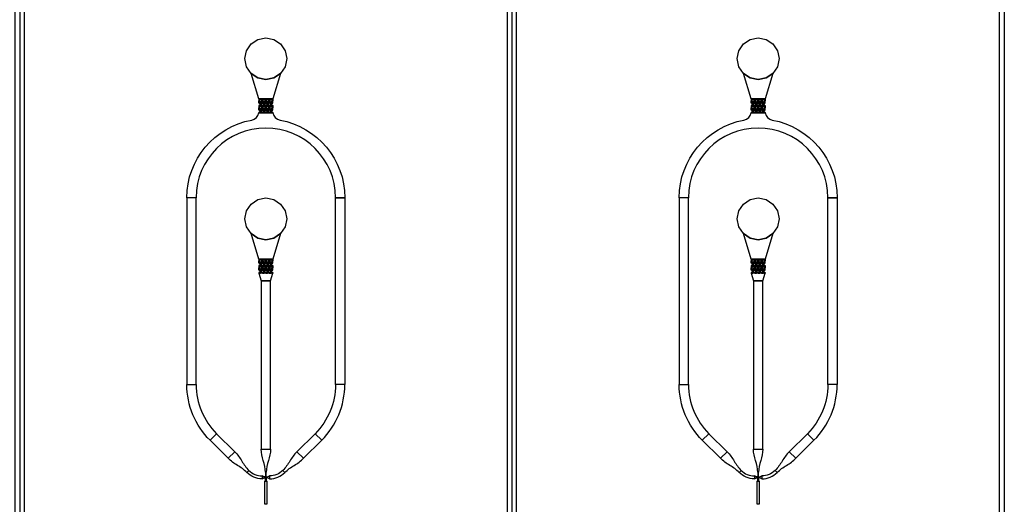
# Model space of a CAD drawing. Units: millimetres. Extents: x -55150 to 55150, y -26321 to 41065.
# Drawn here: x 10600 to 31800, y -13655 to -3215 of the extents above; entities that cross this region are included whole.
import ezdxf

# ---------------------------------------------------------------- set-up
doc = ezdxf.new("R2010")
doc.units = ezdxf.units.MM

msp = doc.modelspace()

# ---------------------------------------------------------------- linework, layer by layer
for points in [[(10600, 0), (10600, -26321), (10500, -26221), (10500, -100)], [(10600, 0), (10600, -26321), (10700, -26221), (10700, -100)], [(21200, 0), (21200, -26321), (21100, -26221), (21100, -100)], [(21200, 0), (21200, -26321), (21300, -26221), (21300, -100)], [(31800, 0), (31800, -26321), (31700, -26221), (31700, -100)], [(16350, -4055), (16316, -4228), (16218, -4374), (16072, -4471), (15900, -4505), (15728, -4471), (15582, -4374), (15484, -4228), (15450, -4055), (15484, -3883), (15582, -3737), (15728, -3640), (15900, -3605), (16072, -3640), (16218, -3737), (16316, -3883)], [(26950, -4055), (26916, -4228), (26818, -4374), (26672, -4471), (26500, -4505), (26328, -4471), (26182, -4374), (26084, -4228), (26050, -4055), (26084, -3883), (26182, -3737), (26328, -3640), (26500, -3605), (26672, -3640), (26818, -3737), (26916, -3883)], [(15750, -4924), (15750, -4962), (15763, -4962), (15763, -4957), (15764, -4952), (15767, -4948), (15770, -4944), (15774, -4941), (15778, -4939), (15783, -4937), (15787, -4937), (15787, -4924)], [(15750, -4999), (15750, -4962), (15763, -4962), (15763, -4967), (15764, -4971), (15767, -4976), (15770, -4980), (15774, -4983), (15778, -4985), (15783, -4986), (15787, -4987), (15787, -4999)], [(15787, -4999), (15787, -5037), (15775, -5037), (15775, -5032), (15773, -5027), (15771, -5023), (15768, -5019), (15764, -5016), (15760, -5014), (15755, -5012), (15750, -5012), (15750, -4999)], [(15787, -5074), (15787, -5037), (15775, -5037), (15775, -5042), (15773, -5046), (15771, -5051), (15768, -5055), (15764, -5058), (15760, -5060), (15755, -5061), (15750, -5062), (15750, -5074)], [(15750, -5074), (15750, -5112), (15763, -5112), (15763, -5107), (15764, -5102), (15767, -5098), (15770, -5094), (15774, -5091), (15778, -5089), (15783, -5087), (15787, -5087), (15787, -5074)], [(15825, -4924), (15825, -4962), (15813, -4962), (15812, -4957), (15811, -4952), (15808, -4948), (15805, -4944), (15801, -4941), (15797, -4939), (15792, -4937), (15787, -4937), (15787, -4924)], [(15825, -4999), (15825, -4962), (15813, -4962), (15812, -4967), (15811, -4971), (15808, -4976), (15805, -4980), (15801, -4983), (15797, -4985), (15792, -4986), (15787, -4987), (15787, -4999)], [(15787, -4999), (15787, -5037), (15800, -5037), (15800, -5032), (15802, -5027), (15804, -5023), (15807, -5019), (15811, -5016), (15815, -5014), (15820, -5012), (15825, -5012), (15825, -4999)], [(15787, -5074), (15787, -5037), (15800, -5037), (15800, -5042), (15802, -5046), (15804, -5051), (15807, -5055), (15811, -5058), (15815, -5060), (15820, -5061), (15825, -5062), (15825, -5074)], [(15825, -5074), (15825, -5112), (15813, -5112), (15812, -5107), (15811, -5102), (15808, -5098), (15805, -5094), (15801, -5091), (15797, -5089), (15792, -5087), (15787, -5087), (15787, -5074)], [(15825, -4924), (15825, -4962), (15838, -4962), (15838, -4957), (15839, -4952), (15842, -4948), (15845, -4944), (15849, -4941), (15853, -4939), (15858, -4937), (15863, -4937), (15863, -4924)], [(15825, -4999), (15825, -4962), (15838, -4962), (15838, -4967), (15839, -4971), (15842, -4976), (15845, -4980), (15849, -4983), (15853, -4985), (15858, -4986), (15863, -4987), (15863, -4999)], [(15863, -4999), (15863, -5037), (15850, -5037), (15850, -5032), (15848, -5027), (15846, -5023), (15843, -5019), (15839, -5016), (15835, -5014), (15830, -5012), (15825, -5012), (15825, -4999)], [(15863, -5074), (15863, -5037), (15850, -5037), (15850, -5042), (15848, -5046), (15846, -5051), (15843, -5055), (15839, -5058), (15835, -5060), (15830, -5061), (15825, -5062), (15825, -5074)], [(15825, -5074), (15825, -5112), (15838, -5112), (15838, -5107), (15839, -5102), (15842, -5098), (15845, -5094), (15849, -5091), (15853, -5089), (15858, -5087), (15863, -5087), (15863, -5074)], [(15900, -4924), (15900, -4962), (15888, -4962), (15887, -4957), (15886, -4952), (15883, -4948), (15880, -4944), (15876, -4941), (15872, -4939), (15867, -4937), (15863, -4937), (15863, -4924)], [(15900, -4999), (15900, -4962), (15888, -4962), (15887, -4967), (15886, -4971), (15883, -4976), (15880, -4980), (15876, -4983), (15872, -4985), (15867, -4986), (15863, -4987), (15863, -4999)], [(15863, -4999), (15863, -5037), (15875, -5037), (15875, -5032), (15877, -5027), (15879, -5023), (15882, -5019), (15886, -5016), (15890, -5014), (15895, -5012), (15900, -5012), (15900, -4999)], [(15863, -5074), (15863, -5037), (15875, -5037), (15875, -5042), (15877, -5046), (15879, -5051), (15882, -5055), (15886, -5058), (15890, -5060), (15895, -5061), (15900, -5062), (15900, -5074)], [(15900, -5074), (15900, -5112), (15888, -5112), (15887, -5107), (15886, -5102), (15883, -5098), (15880, -5094), (15876, -5091), (15872, -5089), (15867, -5087), (15863, -5087), (15863, -5074)], [(15900, -4924), (15900, -4962), (15913, -4962), (15913, -4957), (15914, -4952), (15917, -4948), (15920, -4944), (15924, -4941), (15928, -4939), (15933, -4937), (15938, -4937), (15938, -4924)], [(15900, -4999), (15900, -4962), (15913, -4962), (15913, -4967), (15914, -4971), (15917, -4976), (15920, -4980), (15924, -4983), (15928, -4985), (15933, -4986), (15938, -4987), (15938, -4999)], [(15938, -4999), (15938, -5037), (15925, -5037), (15925, -5032), (15923, -5027), (15921, -5023), (15918, -5019), (15914, -5016), (15910, -5014), (15905, -5012), (15900, -5012), (15900, -4999)], [(15938, -5074), (15938, -5037), (15925, -5037), (15925, -5042), (15923, -5046), (15921, -5051), (15918, -5055), (15914, -5058), (15910, -5060), (15905, -5061), (15900, -5062), (15900, -5074)], [(15900, -5074), (15900, -5112), (15913, -5112), (15913, -5107), (15914, -5102), (15917, -5098), (15920, -5094), (15924, -5091), (15928, -5089), (15933, -5087), (15938, -5087), (15938, -5074)], [(15975, -4924), (15975, -4962), (15963, -4962), (15962, -4957), (15961, -4952), (15958, -4948), (15955, -4944), (15951, -4941), (15947, -4939), (15942, -4937), (15938, -4937), (15938, -4924)], [(15975, -4999), (15975, -4962), (15963, -4962), (15962, -4967), (15961, -4971), (15958, -4976), (15955, -4980), (15951, -4983), (15947, -4985), (15942, -4986), (15938, -4987), (15938, -4999)], [(15938, -4999), (15938, -5037), (15950, -5037), (15950, -5032), (15952, -5027), (15954, -5023), (15957, -5019), (15961, -5016), (15965, -5014), (15970, -5012), (15975, -5012), (15975, -4999)], [(15938, -5074), (15938, -5037), (15950, -5037), (15950, -5042), (15952, -5046), (15954, -5051), (15957, -5055), (15961, -5058), (15965, -5060), (15970, -5061), (15975, -5062), (15975, -5074)], [(15975, -5074), (15975, -5112), (15963, -5112), (15962, -5107), (15961, -5102), (15958, -5098), (15955, -5094), (15951, -5091), (15947, -5089), (15942, -5087), (15938, -5087), (15938, -5074)], [(15975, -4924), (15975, -4962), (15988, -4962), (15988, -4957), (15989, -4952), (15992, -4948), (15995, -4944), (15999, -4941), (16003, -4939), (16008, -4937), (16013, -4937), (16013, -4924)], [(15975, -4999), (15975, -4962), (15988, -4962), (15988, -4967), (15989, -4971), (15992, -4976), (15995, -4980), (15999, -4983), (16003, -4985), (16008, -4986), (16013, -4987), (16013, -4999)], [(16013, -4999), (16013, -5037), (16000, -5037), (16000, -5032), (15998, -5027), (15996, -5023), (15993, -5019), (15989, -5016), (15985, -5014), (15980, -5012), (15975, -5012), (15975, -4999)], [(16013, -5074), (16013, -5037), (16000, -5037), (16000, -5042), (15998, -5046), (15996, -5051), (15993, -5055), (15989, -5058), (15985, -5060), (15980, -5061), (15975, -5062), (15975, -5074)], [(15975, -5074), (15975, -5112), (15988, -5112), (15988, -5107), (15989, -5102), (15992, -5098), (15995, -5094), (15999, -5091), (16003, -5089), (16008, -5087), (16013, -5087), (16013, -5074)], [(16050, -4924), (16050, -4962), (16038, -4962), (16037, -4957), (16036, -4952), (16033, -4948), (16030, -4944), (16026, -4941), (16022, -4939), (16017, -4937), (16013, -4937), (16013, -4924)], [(16050, -4999), (16050, -4962), (16038, -4962), (16037, -4967), (16036, -4971), (16033, -4976), (16030, -4980), (16026, -4983), (16022, -4985), (16017, -4986), (16013, -4987), (16013, -4999)], [(16013, -4999), (16013, -5037), (16025, -5037), (16025, -5032), (16027, -5027), (16029, -5023), (16032, -5019), (16036, -5016), (16040, -5014), (16045, -5012), (16050, -5012), (16050, -4999)], [(16013, -5074), (16013, -5037), (16025, -5037), (16025, -5042), (16027, -5046), (16029, -5051), (16032, -5055), (16036, -5058), (16040, -5060), (16045, -5061), (16050, -5062), (16050, -5074)], [(16050, -5074), (16050, -5112), (16038, -5112), (16037, -5107), (16036, -5102), (16033, -5098), (16030, -5094), (16026, -5091), (16022, -5089), (16017, -5087), (16013, -5087), (16013, -5074)], [(26350, -4924), (26350, -4962), (26363, -4962), (26363, -4957), (26364, -4952), (26367, -4948), (26370, -4944), (26374, -4941), (26378, -4939), (26383, -4937), (26387, -4937), (26387, -4924)], [(26350, -4999), (26350, -4962), (26363, -4962), (26363, -4967), (26364, -4971), (26367, -4976), (26370, -4980), (26374, -4983), (26378, -4985), (26383, -4986), (26387, -4987), (26387, -4999)], [(26387, -4999), (26387, -5037), (26375, -5037), (26375, -5032), (26373, -5027), (26371, -5023), (26368, -5019), (26364, -5016), (26360, -5014), (26355, -5012), (26350, -5012), (26350, -4999)], [(26387, -5074), (26387, -5037), (26375, -5037), (26375, -5042), (26373, -5046), (26371, -5051), (26368, -5055), (26364, -5058), (26360, -5060), (26355, -5061), (26350, -5062), (26350, -5074)], [(26350, -5074), (26350, -5112), (26363, -5112), (26363, -5107), (26364, -5102), (26367, -5098), (26370, -5094), (26374, -5091), (26378, -5089), (26383, -5087), (26387, -5087), (26387, -5074)], [(26425, -4924), (26425, -4962), (26413, -4962), (26412, -4957), (26411, -4952), (26408, -4948), (26405, -4944), (26401, -4941), (26397, -4939), (26392, -4937), (26387, -4937), (26387, -4924)], [(26425, -4999), (26425, -4962), (26413, -4962), (26412, -4967), (26411, -4971), (26408, -4976), (26405, -4980), (26401, -4983), (26397, -4985), (26392, -4986), (26387, -4987), (26387, -4999)], [(26387, -4999), (26387, -5037), (26400, -5037), (26400, -5032), (26402, -5027), (26404, -5023), (26407, -5019), (26411, -5016), (26415, -5014), (26420, -5012), (26425, -5012), (26425, -4999)], [(26387, -5074), (26387, -5037), (26400, -5037), (26400, -5042), (26402, -5046), (26404, -5051), (26407, -5055), (26411, -5058), (26415, -5060), (26420, -5061), (26425, -5062), (26425, -5074)], [(26425, -5074), (26425, -5112), (26413, -5112), (26412, -5107), (26411, -5102), (26408, -5098), (26405, -5094), (26401, -5091), (26397, -5089), (26392, -5087), (26387, -5087), (26387, -5074)], [(26425, -4924), (26425, -4962), (26438, -4962), (26438, -4957), (26439, -4952), (26442, -4948), (26445, -4944), (26449, -4941), (26453, -4939), (26458, -4937), (26463, -4937), (26463, -4924)], [(26425, -4999), (26425, -4962), (26438, -4962), (26438, -4967), (26439, -4971), (26442, -4976), (26445, -4980), (26449, -4983), (26453, -4985), (26458, -4986), (26463, -4987), (26463, -4999)], [(26463, -4999), (26463, -5037), (26450, -5037), (26450, -5032), (26448, -5027), (26446, -5023), (26443, -5019), (26439, -5016), (26435, -5014), (26430, -5012), (26425, -5012), (26425, -4999)], [(26463, -5074), (26463, -5037), (26450, -5037), (26450, -5042), (26448, -5046), (26446, -5051), (26443, -5055), (26439, -5058), (26435, -5060), (26430, -5061), (26425, -5062), (26425, -5074)], [(26425, -5074), (26425, -5112), (26438, -5112), (26438, -5107), (26439, -5102), (26442, -5098), (26445, -5094), (26449, -5091), (26453, -5089), (26458, -5087), (26463, -5087), (26463, -5074)], [(26500, -4924), (26500, -4962), (26488, -4962), (26487, -4957), (26486, -4952), (26483, -4948), (26480, -4944), (26476, -4941), (26472, -4939), (26467, -4937), (26463, -4937), (26463, -4924)], [(26500, -4999), (26500, -4962), (26488, -4962), (26487, -4967), (26486, -4971), (26483, -4976), (26480, -4980), (26476, -4983), (26472, -4985), (26467, -4986), (26463, -4987), (26463, -4999)], [(26463, -4999), (26463, -5037), (26475, -5037), (26475, -5032), (26477, -5027), (26479, -5023), (26482, -5019), (26486, -5016), (26490, -5014), (26495, -5012), (26500, -5012), (26500, -4999)], [(26463, -5074), (26463, -5037), (26475, -5037), (26475, -5042), (26477, -5046), (26479, -5051), (26482, -5055), (26486, -5058), (26490, -5060), (26495, -5061), (26500, -5062), (26500, -5074)], [(26500, -5074), (26500, -5112), (26488, -5112), (26487, -5107), (26486, -5102), (26483, -5098), (26480, -5094), (26476, -5091), (26472, -5089), (26467, -5087), (26463, -5087), (26463, -5074)], [(26500, -4924), (26500, -4962), (26513, -4962), (26513, -4957), (26514, -4952), (26517, -4948), (26520, -4944), (26524, -4941), (26528, -4939), (26533, -4937), (26538, -4937), (26538, -4924)], [(26500, -4999), (26500, -4962), (26513, -4962), (26513, -4967), (26514, -4971), (26517, -4976), (26520, -4980), (26524, -4983), (26528, -4985), (26533, -4986), (26538, -4987), (26538, -4999)], [(26538, -4999), (26538, -5037), (26525, -5037), (26525, -5032), (26523, -5027), (26521, -5023), (26518, -5019), (26514, -5016), (26510, -5014), (26505, -5012), (26500, -5012), (26500, -4999)], [(26538, -5074), (26538, -5037), (26525, -5037), (26525, -5042), (26523, -5046), (26521, -5051), (26518, -5055), (26514, -5058), (26510, -5060), (26505, -5061), (26500, -5062), (26500, -5074)], [(26500, -5074), (26500, -5112), (26513, -5112), (26513, -5107), (26514, -5102), (26517, -5098), (26520, -5094), (26524, -5091), (26528, -5089), (26533, -5087), (26538, -5087), (26538, -5074)], [(26575, -4924), (26575, -4962), (26563, -4962), (26562, -4957), (26561, -4952), (26558, -4948), (26555, -4944), (26551, -4941), (26547, -4939), (26542, -4937), (26538, -4937), (26538, -4924)], [(26575, -4999), (26575, -4962), (26563, -4962), (26562, -4967), (26561, -4971), (26558, -4976), (26555, -4980), (26551, -4983), (26547, -4985), (26542, -4986), (26538, -4987), (26538, -4999)], [(26538, -4999), (26538, -5037), (26550, -5037), (26550, -5032), (26552, -5027), (26554, -5023), (26557, -5019), (26561, -5016), (26565, -5014), (26570, -5012), (26575, -5012), (26575, -4999)], [(26538, -5074), (26538, -5037), (26550, -5037), (26550, -5042), (26552, -5046), (26554, -5051), (26557, -5055), (26561, -5058), (26565, -5060), (26570, -5061), (26575, -5062), (26575, -5074)], [(26575, -5074), (26575, -5112), (26563, -5112), (26562, -5107), (26561, -5102), (26558, -5098), (26555, -5094), (26551, -5091), (26547, -5089), (26542, -5087), (26538, -5087), (26538, -5074)], [(26575, -4924), (26575, -4962), (26588, -4962), (26588, -4957), (26589, -4952), (26592, -4948), (26595, -4944), (26599, -4941), (26603, -4939), (26608, -4937), (26613, -4937), (26613, -4924)], [(26575, -4999), (26575, -4962), (26588, -4962), (26588, -4967), (26589, -4971), (26592, -4976), (26595, -4980), (26599, -4983), (26603, -4985), (26608, -4986), (26613, -4987), (26613, -4999)], [(26613, -4999), (26613, -5037), (26600, -5037), (26600, -5032), (26598, -5027), (26596, -5023), (26593, -5019), (26589, -5016), (26585, -5014), (26580, -5012), (26575, -5012), (26575, -4999)], [(26613, -5074), (26613, -5037), (26600, -5037), (26600, -5042), (26598, -5046), (26596, -5051), (26593, -5055), (26589, -5058), (26585, -5060), (26580, -5061), (26575, -5062), (26575, -5074)], [(26575, -5074), (26575, -5112), (26588, -5112), (26588, -5107), (26589, -5102), (26592, -5098), (26595, -5094), (26599, -5091), (26603, -5089), (26608, -5087), (26613, -5087), (26613, -5074)], [(26650, -4924), (26650, -4962), (26638, -4962), (26637, -4957), (26636, -4952), (26633, -4948), (26630, -4944), (26626, -4941), (26622, -4939), (26617, -4937), (26613, -4937), (26613, -4924)], [(26650, -4999), (26650, -4962), (26638, -4962), (26637, -4967), (26636, -4971), (26633, -4976), (26630, -4980), (26626, -4983), (26622, -4985), (26617, -4986), (26613, -4987), (26613, -4999)], [(26613, -4999), (26613, -5037), (26625, -5037), (26625, -5032), (26627, -5027), (26629, -5023), (26632, -5019), (26636, -5016), (26640, -5014), (26645, -5012), (26650, -5012), (26650, -4999)], [(26613, -5074), (26613, -5037), (26625, -5037), (26625, -5042), (26627, -5046), (26629, -5051), (26632, -5055), (26636, -5058), (26640, -5060), (26645, -5061), (26650, -5062), (26650, -5074)], [(26650, -5074), (26650, -5112), (26638, -5112), (26637, -5107), (26636, -5102), (26633, -5098), (26630, -5094), (26626, -5091), (26622, -5089), (26617, -5087), (26613, -5087), (26613, -5074)], [(15750, -5149), (15750, -5112), (15763, -5112), (15763, -5117), (15764, -5121), (15767, -5126), (15770, -5130), (15774, -5133), (15778, -5135), (15783, -5136), (15787, -5137), (15787, -5149)], [(15787, -5149), (15787, -5187), (15775, -5187), (15775, -5182), (15773, -5177), (15771, -5173), (15768, -5169), (15764, -5166), (15760, -5164), (15755, -5162), (15750, -5162), (15750, -5149)], [(15787, -5224), (15787, -5187), (15775, -5187), (15775, -5192), (15773, -5196), (15771, -5201), (15768, -5205), (15764, -5208), (15760, -5210), (15755, -5211), (15750, -5212), (15750, -5224)], [(15825, -5149), (15825, -5112), (15813, -5112), (15812, -5117), (15811, -5121), (15808, -5126), (15805, -5130), (15801, -5133), (15797, -5135), (15792, -5136), (15787, -5137), (15787, -5149)], [(15787, -5149), (15787, -5187), (15800, -5187), (15800, -5182), (15802, -5177), (15804, -5173), (15807, -5169), (15811, -5166), (15815, -5164), (15820, -5162), (15825, -5162), (15825, -5149)], [(15787, -5224), (15787, -5187), (15800, -5187), (15800, -5192), (15802, -5196), (15804, -5201), (15807, -5205), (15811, -5208), (15815, -5210), (15820, -5211), (15825, -5212), (15825, -5224)], [(15825, -5149), (15825, -5112), (15838, -5112), (15838, -5117), (15839, -5121), (15842, -5126), (15845, -5130), (15849, -5133), (15853, -5135), (15858, -5136), (15863, -5137), (15863, -5149)], [(15863, -5149), (15863, -5187), (15850, -5187), (15850, -5182), (15848, -5177), (15846, -5173), (15843, -5169), (15839, -5166), (15835, -5164), (15830, -5162), (15825, -5162), (15825, -5149)], [(15863, -5224), (15863, -5187), (15850, -5187), (15850, -5192), (15848, -5196), (15846, -5201), (15843, -5205), (15839, -5208), (15835, -5210), (15830, -5211), (15825, -5212), (15825, -5224)], [(15900, -5149), (15900, -5112), (15888, -5112), (15887, -5117), (15886, -5121), (15883, -5126), (15880, -5130), (15876, -5133), (15872, -5135), (15867, -5136), (15863, -5137), (15863, -5149)], [(15863, -5149), (15863, -5187), (15875, -5187), (15875, -5182), (15877, -5177), (15879, -5173), (15882, -5169), (15886, -5166), (15890, -5164), (15895, -5162), (15900, -5162), (15900, -5149)], [(15863, -5224), (15863, -5187), (15875, -5187), (15875, -5192), (15877, -5196), (15879, -5201), (15882, -5205), (15886, -5208), (15890, -5210), (15895, -5211), (15900, -5212), (15900, -5224)], [(15900, -5149), (15900, -5112), (15913, -5112), (15913, -5117), (15914, -5121), (15917, -5126), (15920, -5130), (15924, -5133), (15928, -5135), (15933, -5136), (15938, -5137), (15938, -5149)], [(15938, -5149), (15938, -5187), (15925, -5187), (15925, -5182), (15923, -5177), (15921, -5173), (15918, -5169), (15914, -5166), (15910, -5164), (15905, -5162), (15900, -5162), (15900, -5149)], [(15938, -5224), (15938, -5187), (15925, -5187), (15925, -5192), (15923, -5196), (15921, -5201), (15918, -5205), (15914, -5208), (15910, -5210), (15905, -5211), (15900, -5212), (15900, -5224)], [(15975, -5149), (15975, -5112), (15963, -5112), (15962, -5117), (15961, -5121), (15958, -5126), (15955, -5130), (15951, -5133), (15947, -5135), (15942, -5136), (15938, -5137), (15938, -5149)], [(15938, -5149), (15938, -5187), (15950, -5187), (15950, -5182), (15952, -5177), (15954, -5173), (15957, -5169), (15961, -5166), (15965, -5164), (15970, -5162), (15975, -5162), (15975, -5149)], [(15938, -5224), (15938, -5187), (15950, -5187), (15950, -5192), (15952, -5196), (15954, -5201), (15957, -5205), (15961, -5208), (15965, -5210), (15970, -5211), (15975, -5212), (15975, -5224)], [(15975, -5149), (15975, -5112), (15988, -5112), (15988, -5117), (15989, -5121), (15992, -5126), (15995, -5130), (15999, -5133), (16003, -5135), (16008, -5136), (16013, -5137), (16013, -5149)], [(16013, -5149), (16013, -5187), (16000, -5187), (16000, -5182), (15998, -5177), (15996, -5173), (15993, -5169), (15989, -5166), (15985, -5164), (15980, -5162), (15975, -5162), (15975, -5149)], [(16013, -5224), (16013, -5187), (16000, -5187), (16000, -5192), (15998, -5196), (15996, -5201), (15993, -5205), (15989, -5208), (15985, -5210), (15980, -5211), (15975, -5212), (15975, -5224)], [(16050, -5149), (16050, -5112), (16038, -5112), (16037, -5117), (16036, -5121), (16033, -5126), (16030, -5130), (16026, -5133), (16022, -5135), (16017, -5136), (16013, -5137), (16013, -5149)], [(16013, -5149), (16013, -5187), (16025, -5187), (16025, -5182), (16027, -5177), (16029, -5173), (16032, -5169), (16036, -5166), (16040, -5164), (16045, -5162), (16050, -5162), (16050, -5149)], [(16013, -5224), (16013, -5187), (16025, -5187), (16025, -5192), (16027, -5196), (16029, -5201), (16032, -5205), (16036, -5208), (16040, -5210), (16045, -5211), (16050, -5212), (16050, -5224)], [(26350, -5149), (26350, -5112), (26363, -5112), (26363, -5117), (26364, -5121), (26367, -5126), (26370, -5130), (26374, -5133), (26378, -5135), (26383, -5136), (26387, -5137), (26387, -5149)], [(26387, -5149), (26387, -5187), (26375, -5187), (26375, -5182), (26373, -5177), (26371, -5173), (26368, -5169), (26364, -5166), (26360, -5164), (26355, -5162), (26350, -5162), (26350, -5149)], [(26387, -5224), (26387, -5187), (26375, -5187), (26375, -5192), (26373, -5196), (26371, -5201), (26368, -5205), (26364, -5208), (26360, -5210), (26355, -5211), (26350, -5212), (26350, -5224)], [(26425, -5149), (26425, -5112), (26413, -5112), (26412, -5117), (26411, -5121), (26408, -5126), (26405, -5130), (26401, -5133), (26397, -5135), (26392, -5136), (26387, -5137), (26387, -5149)], [(26387, -5149), (26387, -5187), (26400, -5187), (26400, -5182), (26402, -5177), (26404, -5173), (26407, -5169), (26411, -5166), (26415, -5164), (26420, -5162), (26425, -5162), (26425, -5149)], [(26387, -5224), (26387, -5187), (26400, -5187), (26400, -5192), (26402, -5196), (26404, -5201), (26407, -5205), (26411, -5208), (26415, -5210), (26420, -5211), (26425, -5212), (26425, -5224)], [(26425, -5149), (26425, -5112), (26438, -5112), (26438, -5117), (26439, -5121), (26442, -5126), (26445, -5130), (26449, -5133), (26453, -5135), (26458, -5136), (26463, -5137), (26463, -5149)], [(26463, -5149), (26463, -5187), (26450, -5187), (26450, -5182), (26448, -5177), (26446, -5173), (26443, -5169), (26439, -5166), (26435, -5164), (26430, -5162), (26425, -5162), (26425, -5149)], [(26463, -5224), (26463, -5187), (26450, -5187), (26450, -5192), (26448, -5196), (26446, -5201), (26443, -5205), (26439, -5208), (26435, -5210), (26430, -5211), (26425, -5212), (26425, -5224)], [(26500, -5149), (26500, -5112), (26488, -5112), (26487, -5117), (26486, -5121), (26483, -5126), (26480, -5130), (26476, -5133), (26472, -5135), (26467, -5136), (26463, -5137), (26463, -5149)], [(26463, -5149), (26463, -5187), (26475, -5187), (26475, -5182), (26477, -5177), (26479, -5173), (26482, -5169), (26486, -5166), (26490, -5164), (26495, -5162), (26500, -5162), (26500, -5149)], [(26463, -5224), (26463, -5187), (26475, -5187), (26475, -5192), (26477, -5196), (26479, -5201), (26482, -5205), (26486, -5208), (26490, -5210), (26495, -5211), (26500, -5212), (26500, -5224)], [(26500, -5149), (26500, -5112), (26513, -5112), (26513, -5117), (26514, -5121), (26517, -5126), (26520, -5130), (26524, -5133), (26528, -5135), (26533, -5136), (26538, -5137), (26538, -5149)], [(26538, -5149), (26538, -5187), (26525, -5187), (26525, -5182), (26523, -5177), (26521, -5173), (26518, -5169), (26514, -5166), (26510, -5164), (26505, -5162), (26500, -5162), (26500, -5149)], [(26538, -5224), (26538, -5187), (26525, -5187), (26525, -5192), (26523, -5196), (26521, -5201), (26518, -5205), (26514, -5208), (26510, -5210), (26505, -5211), (26500, -5212), (26500, -5224)], [(26575, -5149), (26575, -5112), (26563, -5112), (26562, -5117), (26561, -5121), (26558, -5126), (26555, -5130), (26551, -5133), (26547, -5135), (26542, -5136), (26538, -5137), (26538, -5149)], [(26538, -5149), (26538, -5187), (26550, -5187), (26550, -5182), (26552, -5177), (26554, -5173), (26557, -5169), (26561, -5166), (26565, -5164), (26570, -5162), (26575, -5162), (26575, -5149)], [(26538, -5224), (26538, -5187), (26550, -5187), (26550, -5192), (26552, -5196), (26554, -5201), (26557, -5205), (26561, -5208), (26565, -5210), (26570, -5211), (26575, -5212), (26575, -5224)], [(26575, -5149), (26575, -5112), (26588, -5112), (26588, -5117), (26589, -5121), (26592, -5126), (26595, -5130), (26599, -5133), (26603, -5135), (26608, -5136), (26613, -5137), (26613, -5149)], [(26613, -5149), (26613, -5187), (26600, -5187), (26600, -5182), (26598, -5177), (26596, -5173), (26593, -5169), (26589, -5166), (26585, -5164), (26580, -5162), (26575, -5162), (26575, -5149)], [(26613, -5224), (26613, -5187), (26600, -5187), (26600, -5192), (26598, -5196), (26596, -5201), (26593, -5205), (26589, -5208), (26585, -5210), (26580, -5211), (26575, -5212), (26575, -5224)], [(26650, -5149), (26650, -5112), (26638, -5112), (26637, -5117), (26636, -5121), (26633, -5126), (26630, -5130), (26626, -5133), (26622, -5135), (26617, -5136), (26613, -5137), (26613, -5149)], [(26613, -5149), (26613, -5187), (26625, -5187), (26625, -5182), (26627, -5177), (26629, -5173), (26632, -5169), (26636, -5166), (26640, -5164), (26645, -5162), (26650, -5162), (26650, -5149)], [(26613, -5224), (26613, -5187), (26625, -5187), (26625, -5192), (26627, -5196), (26629, -5201), (26632, -5205), (26636, -5208), (26640, -5210), (26645, -5211), (26650, -5212), (26650, -5224)], [(14400, -7050), (14200, -7050), (14200, -11074), (14400, -11074)], [(16350, -7505), (16316, -7678), (16218, -7824), (16072, -7921), (15900, -7955), (15728, -7921), (15582, -7824), (15484, -7678), (15450, -7505), (15484, -7333), (15582, -7187), (15728, -7090), (15900, -7055), (16072, -7090), (16218, -7187), (16316, -7333)], [(17400, -7050), (17600, -7050), (17600, -11074), (17400, -11074)], [(25000, -7050), (24800, -7050), (24800, -11074), (25000, -11074)], [(26950, -7505), (26916, -7678), (26818, -7824), (26672, -7921), (26500, -7955), (26328, -7921), (26182, -7824), (26084, -7678), (26050, -7505), (26084, -7333), (26182, -7187), (26328, -7090), (26500, -7055), (26672, -7090), (26818, -7187), (26916, -7333)], [(28000, -7050), (28200, -7050), (28200, -11074), (28000, -11074)], [(15750, -8374), (15750, -8412), (15763, -8412), (15763, -8407), (15764, -8402), (15767, -8398), (15770, -8394), (15774, -8391), (15778, -8389), (15783, -8387), (15787, -8387), (15787, -8374)], [(15750, -8449), (15750, -8412), (15763, -8412), (15763, -8417), (15764, -8421), (15767, -8426), (15770, -8430), (15774, -8433), (15778, -8435), (15783, -8436), (15787, -8437), (15787, -8449)], [(15787, -8449), (15787, -8487), (15775, -8487), (15775, -8482), (15773, -8477), (15771, -8473), (15768, -8469), (15764, -8466), (15760, -8464), (15755, -8462), (15750, -8462), (15750, -8449)], [(15825, -8374), (15825, -8412), (15813, -8412), (15812, -8407), (15811, -8402), (15808, -8398), (15805, -8394), (15801, -8391), (15797, -8389), (15792, -8387), (15787, -8387), (15787, -8374)], [(15825, -8449), (15825, -8412), (15813, -8412), (15812, -8417), (15811, -8421), (15808, -8426), (15805, -8430), (15801, -8433), (15797, -8435), (15792, -8436), (15787, -8437), (15787, -8449)], [(15787, -8449), (15787, -8487), (15800, -8487), (15800, -8482), (15802, -8477), (15804, -8473), (15807, -8469), (15811, -8466), (15815, -8464), (15820, -8462), (15825, -8462), (15825, -8449)], [(15825, -8374), (15825, -8412), (15838, -8412), (15838, -8407), (15839, -8402), (15842, -8398), (15845, -8394), (15849, -8391), (15853, -8389), (15858, -8387), (15863, -8387), (15863, -8374)], [(15825, -8449), (15825, -8412), (15838, -8412), (15838, -8417), (15839, -8421), (15842, -8426), (15845, -8430), (15849, -8433), (15853, -8435), (15858, -8436), (15863, -8437), (15863, -8449)], [(15863, -8449), (15863, -8487), (15850, -8487), (15850, -8482), (15848, -8477), (15846, -8473), (15843, -8469), (15839, -8466), (15835, -8464), (15830, -8462), (15825, -8462), (15825, -8449)], [(15900, -8374), (15900, -8412), (15888, -8412), (15887, -8407), (15886, -8402), (15883, -8398), (15880, -8394), (15876, -8391), (15872, -8389), (15867, -8387), (15863, -8387), (15863, -8374)], [(15900, -8449), (15900, -8412), (15888, -8412), (15887, -8417), (15886, -8421), (15883, -8426), (15880, -8430), (15876, -8433), (15872, -8435), (15867, -8436), (15863, -8437), (15863, -8449)], [(15863, -8449), (15863, -8487), (15875, -8487), (15875, -8482), (15877, -8477), (15879, -8473), (15882, -8469), (15886, -8466), (15890, -8464), (15895, -8462), (15900, -8462), (15900, -8449)], [(15900, -8374), (15900, -8412), (15913, -8412), (15913, -8407), (15914, -8402), (15917, -8398), (15920, -8394), (15924, -8391), (15928, -8389), (15933, -8387), (15938, -8387), (15938, -8374)], [(15900, -8449), (15900, -8412), (15913, -8412), (15913, -8417), (15914, -8421), (15917, -8426), (15920, -8430), (15924, -8433), (15928, -8435), (15933, -8436), (15938, -8437), (15938, -8449)], [(15938, -8449), (15938, -8487), (15925, -8487), (15925, -8482), (15923, -8477), (15921, -8473), (15918, -8469), (15914, -8466), (15910, -8464), (15905, -8462), (15900, -8462), (15900, -8449)], [(15975, -8374), (15975, -8412), (15963, -8412), (15962, -8407), (15961, -8402), (15958, -8398), (15955, -8394), (15951, -8391), (15947, -8389), (15942, -8387), (15938, -8387), (15938, -8374)], [(15975, -8449), (15975, -8412), (15963, -8412), (15962, -8417), (15961, -8421), (15958, -8426), (15955, -8430), (15951, -8433), (15947, -8435), (15942, -8436), (15938, -8437), (15938, -8449)], [(15938, -8449), (15938, -8487), (15950, -8487), (15950, -8482), (15952, -8477), (15954, -8473), (15957, -8469), (15961, -8466), (15965, -8464), (15970, -8462), (15975, -8462), (15975, -8449)], [(15975, -8374), (15975, -8412), (15988, -8412), (15988, -8407), (15989, -8402), (15992, -8398), (15995, -8394), (15999, -8391), (16003, -8389), (16008, -8387), (16013, -8387), (16013, -8374)], [(15975, -8449), (15975, -8412), (15988, -8412), (15988, -8417), (15989, -8421), (15992, -8426), (15995, -8430), (15999, -8433), (16003, -8435), (16008, -8436), (16013, -8437), (16013, -8449)], [(16013, -8449), (16013, -8487), (16000, -8487), (16000, -8482), (15998, -8477), (15996, -8473), (15993, -8469), (15989, -8466), (15985, -8464), (15980, -8462), (15975, -8462), (15975, -8449)], [(16050, -8374), (16050, -8412), (16038, -8412), (16037, -8407), (16036, -8402), (16033, -8398), (16030, -8394), (16026, -8391), (16022, -8389), (16017, -8387), (16013, -8387), (16013, -8374)], [(16050, -8449), (16050, -8412), (16038, -8412), (16037, -8417), (16036, -8421), (16033, -8426), (16030, -8430), (16026, -8433), (16022, -8435), (16017, -8436), (16013, -8437), (16013, -8449)], [(16013, -8449), (16013, -8487), (16025, -8487), (16025, -8482), (16027, -8477), (16029, -8473), (16032, -8469), (16036, -8466), (16040, -8464), (16045, -8462), (16050, -8462), (16050, -8449)], [(26350, -8374), (26350, -8412), (26363, -8412), (26363, -8407), (26364, -8402), (26367, -8398), (26370, -8394), (26374, -8391), (26378, -8389), (26383, -8387), (26387, -8387), (26387, -8374)], [(26350, -8449), (26350, -8412), (26363, -8412), (26363, -8417), (26364, -8421), (26367, -8426), (26370, -8430), (26374, -8433), (26378, -8435), (26383, -8436), (26387, -8437), (26387, -8449)], [(26387, -8449), (26387, -8487), (26375, -8487), (26375, -8482), (26373, -8477), (26371, -8473), (26368, -8469), (26364, -8466), (26360, -8464), (26355, -8462), (26350, -8462), (26350, -8449)], [(26425, -8374), (26425, -8412), (26413, -8412), (26412, -8407), (26411, -8402), (26408, -8398), (26405, -8394), (26401, -8391), (26397, -8389), (26392, -8387), (26387, -8387), (26387, -8374)], [(26425, -8449), (26425, -8412), (26413, -8412), (26412, -8417), (26411, -8421), (26408, -8426), (26405, -8430), (26401, -8433), (26397, -8435), (26392, -8436), (26387, -8437), (26387, -8449)], [(26387, -8449), (26387, -8487), (26400, -8487), (26400, -8482), (26402, -8477), (26404, -8473), (26407, -8469), (26411, -8466), (26415, -8464), (26420, -8462), (26425, -8462), (26425, -8449)], [(26425, -8374), (26425, -8412), (26438, -8412), (26438, -8407), (26439, -8402), (26442, -8398), (26445, -8394), (26449, -8391), (26453, -8389), (26458, -8387), (26463, -8387), (26463, -8374)], [(26425, -8449), (26425, -8412), (26438, -8412), (26438, -8417), (26439, -8421), (26442, -8426), (26445, -8430), (26449, -8433), (26453, -8435), (26458, -8436), (26463, -8437), (26463, -8449)], [(26463, -8449), (26463, -8487), (26450, -8487), (26450, -8482), (26448, -8477), (26446, -8473), (26443, -8469), (26439, -8466), (26435, -8464), (26430, -8462), (26425, -8462), (26425, -8449)], [(26500, -8374), (26500, -8412), (26488, -8412), (26487, -8407), (26486, -8402), (26483, -8398), (26480, -8394), (26476, -8391), (26472, -8389), (26467, -8387), (26463, -8387), (26463, -8374)], [(26500, -8449), (26500, -8412), (26488, -8412), (26487, -8417), (26486, -8421), (26483, -8426), (26480, -8430), (26476, -8433), (26472, -8435), (26467, -8436), (26463, -8437), (26463, -8449)], [(26463, -8449), (26463, -8487), (26475, -8487), (26475, -8482), (26477, -8477), (26479, -8473), (26482, -8469), (26486, -8466), (26490, -8464), (26495, -8462), (26500, -8462), (26500, -8449)], [(26500, -8374), (26500, -8412), (26513, -8412), (26513, -8407), (26514, -8402), (26517, -8398), (26520, -8394), (26524, -8391), (26528, -8389), (26533, -8387), (26538, -8387), (26538, -8374)], [(26500, -8449), (26500, -8412), (26513, -8412), (26513, -8417), (26514, -8421), (26517, -8426), (26520, -8430), (26524, -8433), (26528, -8435), (26533, -8436), (26538, -8437), (26538, -8449)], [(26538, -8449), (26538, -8487), (26525, -8487), (26525, -8482), (26523, -8477), (26521, -8473), (26518, -8469), (26514, -8466), (26510, -8464), (26505, -8462), (26500, -8462), (26500, -8449)], [(26575, -8374), (26575, -8412), (26563, -8412), (26562, -8407), (26561, -8402), (26558, -8398), (26555, -8394), (26551, -8391), (26547, -8389), (26542, -8387), (26538, -8387), (26538, -8374)], [(26575, -8449), (26575, -8412), (26563, -8412), (26562, -8417), (26561, -8421), (26558, -8426), (26555, -8430), (26551, -8433), (26547, -8435), (26542, -8436), (26538, -8437), (26538, -8449)], [(26538, -8449), (26538, -8487), (26550, -8487), (26550, -8482), (26552, -8477), (26554, -8473), (26557, -8469), (26561, -8466), (26565, -8464), (26570, -8462), (26575, -8462), (26575, -8449)], [(26575, -8374), (26575, -8412), (26588, -8412), (26588, -8407), (26589, -8402), (26592, -8398), (26595, -8394), (26599, -8391), (26603, -8389), (26608, -8387), (26613, -8387), (26613, -8374)], [(26575, -8449), (26575, -8412), (26588, -8412), (26588, -8417), (26589, -8421), (26592, -8426), (26595, -8430), (26599, -8433), (26603, -8435), (26608, -8436), (26613, -8437), (26613, -8449)], [(26613, -8449), (26613, -8487), (26600, -8487), (26600, -8482), (26598, -8477), (26596, -8473), (26593, -8469), (26589, -8466), (26585, -8464), (26580, -8462), (26575, -8462), (26575, -8449)], [(26650, -8374), (26650, -8412), (26638, -8412), (26637, -8407), (26636, -8402), (26633, -8398), (26630, -8394), (26626, -8391), (26622, -8389), (26617, -8387), (26613, -8387), (26613, -8374)], [(26650, -8449), (26650, -8412), (26638, -8412), (26637, -8417), (26636, -8421), (26633, -8426), (26630, -8430), (26626, -8433), (26622, -8435), (26617, -8436), (26613, -8437), (26613, -8449)], [(26613, -8449), (26613, -8487), (26625, -8487), (26625, -8482), (26627, -8477), (26629, -8473), (26632, -8469), (26636, -8466), (26640, -8464), (26645, -8462), (26650, -8462), (26650, -8449)], [(15787, -8524), (15787, -8487), (15775, -8487), (15775, -8492), (15773, -8496), (15771, -8501), (15768, -8505), (15764, -8508), (15760, -8510), (15755, -8511), (15750, -8512), (15750, -8524)], [(15750, -8524), (15750, -8562), (15763, -8562), (15763, -8557), (15764, -8552), (15767, -8548), (15770, -8544), (15774, -8541), (15778, -8539), (15783, -8537), (15787, -8537), (15787, -8524)], [(15750, -8599), (15750, -8562), (15763, -8562), (15763, -8567), (15764, -8571), (15767, -8576), (15770, -8580), (15774, -8583), (15778, -8585), (15783, -8586), (15787, -8587), (15787, -8599)], [(15787, -8599), (15787, -8637), (15775, -8637), (15775, -8632), (15773, -8627), (15771, -8623), (15768, -8619), (15764, -8616), (15760, -8614), (15755, -8612), (15750, -8612), (15750, -8599)], [(15787, -8674), (15787, -8637), (15775, -8637), (15775, -8642), (15773, -8646), (15771, -8651), (15768, -8655), (15764, -8658), (15760, -8660), (15755, -8661), (15750, -8662), (15750, -8674)], [(15787, -8524), (15787, -8487), (15800, -8487), (15800, -8492), (15802, -8496), (15804, -8501), (15807, -8505), (15811, -8508), (15815, -8510), (15820, -8511), (15825, -8512), (15825, -8524)], [(15825, -8524), (15825, -8562), (15813, -8562), (15812, -8557), (15811, -8552), (15808, -8548), (15805, -8544), (15801, -8541), (15797, -8539), (15792, -8537), (15787, -8537), (15787, -8524)], [(15825, -8599), (15825, -8562), (15813, -8562), (15812, -8567), (15811, -8571), (15808, -8576), (15805, -8580), (15801, -8583), (15797, -8585), (15792, -8586), (15787, -8587), (15787, -8599)], [(15787, -8599), (15787, -8637), (15800, -8637), (15800, -8632), (15802, -8627), (15804, -8623), (15807, -8619), (15811, -8616), (15815, -8614), (15820, -8612), (15825, -8612), (15825, -8599)], [(15787, -8674), (15787, -8637), (15800, -8637), (15800, -8642), (15802, -8646), (15804, -8651), (15807, -8655), (15811, -8658), (15815, -8660), (15820, -8661), (15825, -8662), (15825, -8674)], [(15863, -8524), (15863, -8487), (15850, -8487), (15850, -8492), (15848, -8496), (15846, -8501), (15843, -8505), (15839, -8508), (15835, -8510), (15830, -8511), (15825, -8512), (15825, -8524)], [(15825, -8524), (15825, -8562), (15838, -8562), (15838, -8557), (15839, -8552), (15842, -8548), (15845, -8544), (15849, -8541), (15853, -8539), (15858, -8537), (15863, -8537), (15863, -8524)], [(15825, -8599), (15825, -8562), (15838, -8562), (15838, -8567), (15839, -8571), (15842, -8576), (15845, -8580), (15849, -8583), (15853, -8585), (15858, -8586), (15863, -8587), (15863, -8599)], [(15863, -8599), (15863, -8637), (15850, -8637), (15850, -8632), (15848, -8627), (15846, -8623), (15843, -8619), (15839, -8616), (15835, -8614), (15830, -8612), (15825, -8612), (15825, -8599)], [(15863, -8674), (15863, -8637), (15850, -8637), (15850, -8642), (15848, -8646), (15846, -8651), (15843, -8655), (15839, -8658), (15835, -8660), (15830, -8661), (15825, -8662), (15825, -8674)], [(15863, -8524), (15863, -8487), (15875, -8487), (15875, -8492), (15877, -8496), (15879, -8501), (15882, -8505), (15886, -8508), (15890, -8510), (15895, -8511), (15900, -8512), (15900, -8524)], [(15900, -8524), (15900, -8562), (15888, -8562), (15887, -8557), (15886, -8552), (15883, -8548), (15880, -8544), (15876, -8541), (15872, -8539), (15867, -8537), (15863, -8537), (15863, -8524)], [(15900, -8599), (15900, -8562), (15888, -8562), (15887, -8567), (15886, -8571), (15883, -8576), (15880, -8580), (15876, -8583), (15872, -8585), (15867, -8586), (15863, -8587), (15863, -8599)], [(15863, -8599), (15863, -8637), (15875, -8637), (15875, -8632), (15877, -8627), (15879, -8623), (15882, -8619), (15886, -8616), (15890, -8614), (15895, -8612), (15900, -8612), (15900, -8599)], [(15863, -8674), (15863, -8637), (15875, -8637), (15875, -8642), (15877, -8646), (15879, -8651), (15882, -8655), (15886, -8658), (15890, -8660), (15895, -8661), (15900, -8662), (15900, -8674)], [(15938, -8524), (15938, -8487), (15925, -8487), (15925, -8492), (15923, -8496), (15921, -8501), (15918, -8505), (15914, -8508), (15910, -8510), (15905, -8511), (15900, -8512), (15900, -8524)], [(15900, -8524), (15900, -8562), (15913, -8562), (15913, -8557), (15914, -8552), (15917, -8548), (15920, -8544), (15924, -8541), (15928, -8539), (15933, -8537), (15938, -8537), (15938, -8524)], [(15900, -8599), (15900, -8562), (15913, -8562), (15913, -8567), (15914, -8571), (15917, -8576), (15920, -8580), (15924, -8583), (15928, -8585), (15933, -8586), (15938, -8587), (15938, -8599)], [(15938, -8599), (15938, -8637), (15925, -8637), (15925, -8632), (15923, -8627), (15921, -8623), (15918, -8619), (15914, -8616), (15910, -8614), (15905, -8612), (15900, -8612), (15900, -8599)], [(15938, -8674), (15938, -8637), (15925, -8637), (15925, -8642), (15923, -8646), (15921, -8651), (15918, -8655), (15914, -8658), (15910, -8660), (15905, -8661), (15900, -8662), (15900, -8674)], [(15938, -8524), (15938, -8487), (15950, -8487), (15950, -8492), (15952, -8496), (15954, -8501), (15957, -8505), (15961, -8508), (15965, -8510), (15970, -8511), (15975, -8512), (15975, -8524)], [(15975, -8524), (15975, -8562), (15963, -8562), (15962, -8557), (15961, -8552), (15958, -8548), (15955, -8544), (15951, -8541), (15947, -8539), (15942, -8537), (15938, -8537), (15938, -8524)], [(15975, -8599), (15975, -8562), (15963, -8562), (15962, -8567), (15961, -8571), (15958, -8576), (15955, -8580), (15951, -8583), (15947, -8585), (15942, -8586), (15938, -8587), (15938, -8599)], [(15938, -8599), (15938, -8637), (15950, -8637), (15950, -8632), (15952, -8627), (15954, -8623), (15957, -8619), (15961, -8616), (15965, -8614), (15970, -8612), (15975, -8612), (15975, -8599)], [(15938, -8674), (15938, -8637), (15950, -8637), (15950, -8642), (15952, -8646), (15954, -8651), (15957, -8655), (15961, -8658), (15965, -8660), (15970, -8661), (15975, -8662), (15975, -8674)], [(16013, -8524), (16013, -8487), (16000, -8487), (16000, -8492), (15998, -8496), (15996, -8501), (15993, -8505), (15989, -8508), (15985, -8510), (15980, -8511), (15975, -8512), (15975, -8524)], [(15975, -8524), (15975, -8562), (15988, -8562), (15988, -8557), (15989, -8552), (15992, -8548), (15995, -8544), (15999, -8541), (16003, -8539), (16008, -8537), (16013, -8537), (16013, -8524)], [(15975, -8599), (15975, -8562), (15988, -8562), (15988, -8567), (15989, -8571), (15992, -8576), (15995, -8580), (15999, -8583), (16003, -8585), (16008, -8586), (16013, -8587), (16013, -8599)], [(16013, -8599), (16013, -8637), (16000, -8637), (16000, -8632), (15998, -8627), (15996, -8623), (15993, -8619), (15989, -8616), (15985, -8614), (15980, -8612), (15975, -8612), (15975, -8599)], [(16013, -8674), (16013, -8637), (16000, -8637), (16000, -8642), (15998, -8646), (15996, -8651), (15993, -8655), (15989, -8658), (15985, -8660), (15980, -8661), (15975, -8662), (15975, -8674)], [(16013, -8524), (16013, -8487), (16025, -8487), (16025, -8492), (16027, -8496), (16029, -8501), (16032, -8505), (16036, -8508), (16040, -8510), (16045, -8511), (16050, -8512), (16050, -8524)], [(16050, -8524), (16050, -8562), (16038, -8562), (16037, -8557), (16036, -8552), (16033, -8548), (16030, -8544), (16026, -8541), (16022, -8539), (16017, -8537), (16013, -8537), (16013, -8524)], [(16050, -8599), (16050, -8562), (16038, -8562), (16037, -8567), (16036, -8571), (16033, -8576), (16030, -8580), (16026, -8583), (16022, -8585), (16017, -8586), (16013, -8587), (16013, -8599)], [(16013, -8599), (16013, -8637), (16025, -8637), (16025, -8632), (16027, -8627), (16029, -8623), (16032, -8619), (16036, -8616), (16040, -8614), (16045, -8612), (16050, -8612), (16050, -8599)], [(16013, -8674), (16013, -8637), (16025, -8637), (16025, -8642), (16027, -8646), (16029, -8651), (16032, -8655), (16036, -8658), (16040, -8660), (16045, -8661), (16050, -8662), (16050, -8674)], [(26387, -8524), (26387, -8487), (26375, -8487), (26375, -8492), (26373, -8496), (26371, -8501), (26368, -8505), (26364, -8508), (26360, -8510), (26355, -8511), (26350, -8512), (26350, -8524)], [(26350, -8524), (26350, -8562), (26363, -8562), (26363, -8557), (26364, -8552), (26367, -8548), (26370, -8544), (26374, -8541), (26378, -8539), (26383, -8537), (26387, -8537), (26387, -8524)], [(26350, -8599), (26350, -8562), (26363, -8562), (26363, -8567), (26364, -8571), (26367, -8576), (26370, -8580), (26374, -8583), (26378, -8585), (26383, -8586), (26387, -8587), (26387, -8599)], [(26387, -8599), (26387, -8637), (26375, -8637), (26375, -8632), (26373, -8627), (26371, -8623), (26368, -8619), (26364, -8616), (26360, -8614), (26355, -8612), (26350, -8612), (26350, -8599)], [(26387, -8674), (26387, -8637), (26375, -8637), (26375, -8642), (26373, -8646), (26371, -8651), (26368, -8655), (26364, -8658), (26360, -8660), (26355, -8661), (26350, -8662), (26350, -8674)], [(26387, -8524), (26387, -8487), (26400, -8487), (26400, -8492), (26402, -8496), (26404, -8501), (26407, -8505), (26411, -8508), (26415, -8510), (26420, -8511), (26425, -8512), (26425, -8524)], [(26425, -8524), (26425, -8562), (26413, -8562), (26412, -8557), (26411, -8552), (26408, -8548), (26405, -8544), (26401, -8541), (26397, -8539), (26392, -8537), (26387, -8537), (26387, -8524)], [(26425, -8599), (26425, -8562), (26413, -8562), (26412, -8567), (26411, -8571), (26408, -8576), (26405, -8580), (26401, -8583), (26397, -8585), (26392, -8586), (26387, -8587), (26387, -8599)], [(26387, -8599), (26387, -8637), (26400, -8637), (26400, -8632), (26402, -8627), (26404, -8623), (26407, -8619), (26411, -8616), (26415, -8614), (26420, -8612), (26425, -8612), (26425, -8599)], [(26387, -8674), (26387, -8637), (26400, -8637), (26400, -8642), (26402, -8646), (26404, -8651), (26407, -8655), (26411, -8658), (26415, -8660), (26420, -8661), (26425, -8662), (26425, -8674)], [(26463, -8524), (26463, -8487), (26450, -8487), (26450, -8492), (26448, -8496), (26446, -8501), (26443, -8505), (26439, -8508), (26435, -8510), (26430, -8511), (26425, -8512), (26425, -8524)], [(26425, -8524), (26425, -8562), (26438, -8562), (26438, -8557), (26439, -8552), (26442, -8548), (26445, -8544), (26449, -8541), (26453, -8539), (26458, -8537), (26463, -8537), (26463, -8524)], [(26425, -8599), (26425, -8562), (26438, -8562), (26438, -8567), (26439, -8571), (26442, -8576), (26445, -8580), (26449, -8583), (26453, -8585), (26458, -8586), (26463, -8587), (26463, -8599)], [(26463, -8599), (26463, -8637), (26450, -8637), (26450, -8632), (26448, -8627), (26446, -8623), (26443, -8619), (26439, -8616), (26435, -8614), (26430, -8612), (26425, -8612), (26425, -8599)], [(26463, -8674), (26463, -8637), (26450, -8637), (26450, -8642), (26448, -8646), (26446, -8651), (26443, -8655), (26439, -8658), (26435, -8660), (26430, -8661), (26425, -8662), (26425, -8674)], [(26463, -8524), (26463, -8487), (26475, -8487), (26475, -8492), (26477, -8496), (26479, -8501), (26482, -8505), (26486, -8508), (26490, -8510), (26495, -8511), (26500, -8512), (26500, -8524)], [(26500, -8524), (26500, -8562), (26488, -8562), (26487, -8557), (26486, -8552), (26483, -8548), (26480, -8544), (26476, -8541), (26472, -8539), (26467, -8537), (26463, -8537), (26463, -8524)], [(26500, -8599), (26500, -8562), (26488, -8562), (26487, -8567), (26486, -8571), (26483, -8576), (26480, -8580), (26476, -8583), (26472, -8585), (26467, -8586), (26463, -8587), (26463, -8599)], [(26463, -8599), (26463, -8637), (26475, -8637), (26475, -8632), (26477, -8627), (26479, -8623), (26482, -8619), (26486, -8616), (26490, -8614), (26495, -8612), (26500, -8612), (26500, -8599)], [(26463, -8674), (26463, -8637), (26475, -8637), (26475, -8642), (26477, -8646), (26479, -8651), (26482, -8655), (26486, -8658), (26490, -8660), (26495, -8661), (26500, -8662), (26500, -8674)], [(26538, -8524), (26538, -8487), (26525, -8487), (26525, -8492), (26523, -8496), (26521, -8501), (26518, -8505), (26514, -8508), (26510, -8510), (26505, -8511), (26500, -8512), (26500, -8524)], [(26500, -8524), (26500, -8562), (26513, -8562), (26513, -8557), (26514, -8552), (26517, -8548), (26520, -8544), (26524, -8541), (26528, -8539), (26533, -8537), (26538, -8537), (26538, -8524)], [(26500, -8599), (26500, -8562), (26513, -8562), (26513, -8567), (26514, -8571), (26517, -8576), (26520, -8580), (26524, -8583), (26528, -8585), (26533, -8586), (26538, -8587), (26538, -8599)], [(26538, -8599), (26538, -8637), (26525, -8637), (26525, -8632), (26523, -8627), (26521, -8623), (26518, -8619), (26514, -8616), (26510, -8614), (26505, -8612), (26500, -8612), (26500, -8599)], [(26538, -8674), (26538, -8637), (26525, -8637), (26525, -8642), (26523, -8646), (26521, -8651), (26518, -8655), (26514, -8658), (26510, -8660), (26505, -8661), (26500, -8662), (26500, -8674)], [(26538, -8524), (26538, -8487), (26550, -8487), (26550, -8492), (26552, -8496), (26554, -8501), (26557, -8505), (26561, -8508), (26565, -8510), (26570, -8511), (26575, -8512), (26575, -8524)], [(26575, -8524), (26575, -8562), (26563, -8562), (26562, -8557), (26561, -8552), (26558, -8548), (26555, -8544), (26551, -8541), (26547, -8539), (26542, -8537), (26538, -8537), (26538, -8524)], [(26575, -8599), (26575, -8562), (26563, -8562), (26562, -8567), (26561, -8571), (26558, -8576), (26555, -8580), (26551, -8583), (26547, -8585), (26542, -8586), (26538, -8587), (26538, -8599)], [(26538, -8599), (26538, -8637), (26550, -8637), (26550, -8632), (26552, -8627), (26554, -8623), (26557, -8619), (26561, -8616), (26565, -8614), (26570, -8612), (26575, -8612), (26575, -8599)], [(26538, -8674), (26538, -8637), (26550, -8637), (26550, -8642), (26552, -8646), (26554, -8651), (26557, -8655), (26561, -8658), (26565, -8660), (26570, -8661), (26575, -8662), (26575, -8674)], [(26613, -8524), (26613, -8487), (26600, -8487), (26600, -8492), (26598, -8496), (26596, -8501), (26593, -8505), (26589, -8508), (26585, -8510), (26580, -8511), (26575, -8512), (26575, -8524)], [(26575, -8524), (26575, -8562), (26588, -8562), (26588, -8557), (26589, -8552), (26592, -8548), (26595, -8544), (26599, -8541), (26603, -8539), (26608, -8537), (26613, -8537), (26613, -8524)], [(26575, -8599), (26575, -8562), (26588, -8562), (26588, -8567), (26589, -8571), (26592, -8576), (26595, -8580), (26599, -8583), (26603, -8585), (26608, -8586), (26613, -8587), (26613, -8599)], [(26613, -8599), (26613, -8637), (26600, -8637), (26600, -8632), (26598, -8627), (26596, -8623), (26593, -8619), (26589, -8616), (26585, -8614), (26580, -8612), (26575, -8612), (26575, -8599)], [(26613, -8674), (26613, -8637), (26600, -8637), (26600, -8642), (26598, -8646), (26596, -8651), (26593, -8655), (26589, -8658), (26585, -8660), (26580, -8661), (26575, -8662), (26575, -8674)], [(26613, -8524), (26613, -8487), (26625, -8487), (26625, -8492), (26627, -8496), (26629, -8501), (26632, -8505), (26636, -8508), (26640, -8510), (26645, -8511), (26650, -8512), (26650, -8524)], [(26650, -8524), (26650, -8562), (26638, -8562), (26637, -8557), (26636, -8552), (26633, -8548), (26630, -8544), (26626, -8541), (26622, -8539), (26617, -8537), (26613, -8537), (26613, -8524)], [(26650, -8599), (26650, -8562), (26638, -8562), (26637, -8567), (26636, -8571), (26633, -8576), (26630, -8580), (26626, -8583), (26622, -8585), (26617, -8586), (26613, -8587), (26613, -8599)], [(26613, -8599), (26613, -8637), (26625, -8637), (26625, -8632), (26627, -8627), (26629, -8623), (26632, -8619), (26636, -8616), (26640, -8614), (26645, -8612), (26650, -8612), (26650, -8599)], [(26613, -8674), (26613, -8637), (26625, -8637), (26625, -8642), (26627, -8646), (26629, -8651), (26632, -8655), (26636, -8658), (26640, -8660), (26645, -8661), (26650, -8662), (26650, -8674)], [(16000, -8838), (15800, -8838), (15800, -12465), (16000, -12465)], [(26600, -8838), (26400, -8838), (26400, -12465), (26600, -12465)], [(15230, -12523), (15089, -12664), (14698, -12276), (14839, -12135)], [(16570, -12523), (16711, -12664), (17102, -12276), (16961, -12135)], [(25830, -12523), (25689, -12664), (25298, -12276), (25439, -12135)], [(27170, -12523), (27311, -12664), (27702, -12276), (27561, -12135)], [(15865, -13085), (15865, -13064), (15820, -13043), (15820, -13107)], [(15865, -13064), (15865, -13085), (15890, -13085), (15890, -13064)], [(15890, -12965), (15890, -13085), (15910, -13085), (15910, -12965)], [(15892, -13085), (15908, -13085), (15908, -13145), (15892, -13145)], [(15935, -13064), (15935, -13085), (15910, -13085), (15910, -13064)], [(15935, -13085), (15935, -13064), (15980, -13043), (15980, -13107)], [(26465, -13085), (26465, -13064), (26420, -13043), (26420, -13107)], [(26465, -13064), (26465, -13085), (26490, -13085), (26490, -13064)], [(26490, -12965), (26490, -13085), (26510, -13085), (26510, -12965)], [(26492, -13085), (26508, -13085), (26508, -13145), (26492, -13145)], [(26535, -13064), (26535, -13085), (26510, -13085), (26510, -13064)], [(26535, -13085), (26535, -13064), (26580, -13043), (26580, -13107)], [(15908, -13145), (15920, -13155), (15880, -13155), (15892, -13145)], [(15920, -13155), (15920, -13655), (15880, -13655), (15880, -13155)], [(26508, -13145), (26520, -13155), (26480, -13155), (26492, -13145)], [(26520, -13155), (26520, -13655), (26480, -13655), (26480, -13155)]]:
    msp.add_lwpolyline(points, close=True)
for points in [[(15750, -4924), (15582, -4374), (15728, -4471), (15900, -4505), (16072, -4471), (16218, -4374), (16050, -4924), (15750, -4924)], [(26350, -4924), (26182, -4374), (26328, -4471), (26500, -4505), (26672, -4471), (26818, -4374), (26650, -4924), (26350, -4924)], [(15750, -8374), (15582, -7824), (15728, -7921), (15900, -7955), (16072, -7921), (16218, -7824), (16050, -8374), (15750, -8374)], [(26350, -8374), (26182, -7824), (26328, -7921), (26500, -7955), (26672, -7921), (26818, -7824), (26650, -8374), (26350, -8374)], [(16000, -8838), (16050, -8674), (15750, -8674), (15800, -8838), (16000, -8838)], [(26600, -8838), (26650, -8674), (26350, -8674), (26400, -8838), (26600, -8838)]]:
    msp.add_lwpolyline(points)
for points in [[(17400, -7050, 1), (14400, -7050), (14200, -7050, -0.362256), (15595, -5378, 0.313472), (15750, -5224), (16050, -5224, 0.313472), (16205, -5378, -0.362256), (17600, -7050)], [(28000, -7050, 1), (25000, -7050), (24800, -7050, -0.362256), (26195, -5378, 0.313472), (26350, -5224), (26650, -5224, 0.313472), (26805, -5378, -0.362256), (28200, -7050)], [(14400, -11074, 0.198912), (14839, -12135), (14698, -12276, -0.198912), (14200, -11074)], [(17400, -11074, -0.198912), (16961, -12135), (17102, -12276, 0.198912), (17600, -11074)], [(25000, -11074, 0.198912), (25439, -12135), (25298, -12276, -0.198912), (24800, -11074)], [(28000, -11074, -0.198912), (27561, -12135), (27702, -12276, 0.198912), (28200, -11074)], [(16000, -12465, -0.089282), (15955, -12715, 0.073026), (15910, -12965), (15890, -12965, 0.073026), (15845, -12715, -0.089282), (15800, -12465)], [(26600, -12465, -0.089282), (26555, -12715, 0.073026), (26510, -12965), (26490, -12965, 0.073026), (26445, -12715, -0.089282), (26400, -12465)], [(15089, -12664), (15230, -12523, -0.074004), (15383, -12724, 0.068497), (15536, -12925), (15490, -12970, 0.068497), (15289, -12817, -0.074004)], [(16711, -12664), (16570, -12523, 0.074004), (16417, -12724, -0.068497), (16264, -12925), (16310, -12970, -0.068497), (16511, -12817, 0.074004)], [(25689, -12664), (25830, -12523, -0.074004), (25983, -12724, 0.068497), (26136, -12925), (26090, -12970, 0.068497), (25889, -12817, -0.074004)], [(27311, -12664), (27170, -12523, 0.074004), (27017, -12724, -0.068497), (26864, -12925), (26910, -12970, -0.068497), (27111, -12817, 0.074004)]]:
    msp.add_lwpolyline(points, format="xyb", close=True)
for points in [[(15490, -12970), (15536, -12925, 0.200377), (15820, -13043), (15820, -13107, -0.200176), (15490, -12970)], [(16310, -12970), (16264, -12925, -0.200377), (15980, -13043), (15980, -13107, 0.200176), (16310, -12970)], [(26090, -12970), (26136, -12925, 0.200377), (26420, -13043), (26420, -13107, -0.200176), (26090, -12970)], [(26910, -12970), (26864, -12925, -0.200377), (26580, -13043), (26580, -13107, 0.200176), (26910, -12970)]]:
    msp.add_lwpolyline(points, format="xyb")

doc.saveas('drawing.dxf')
